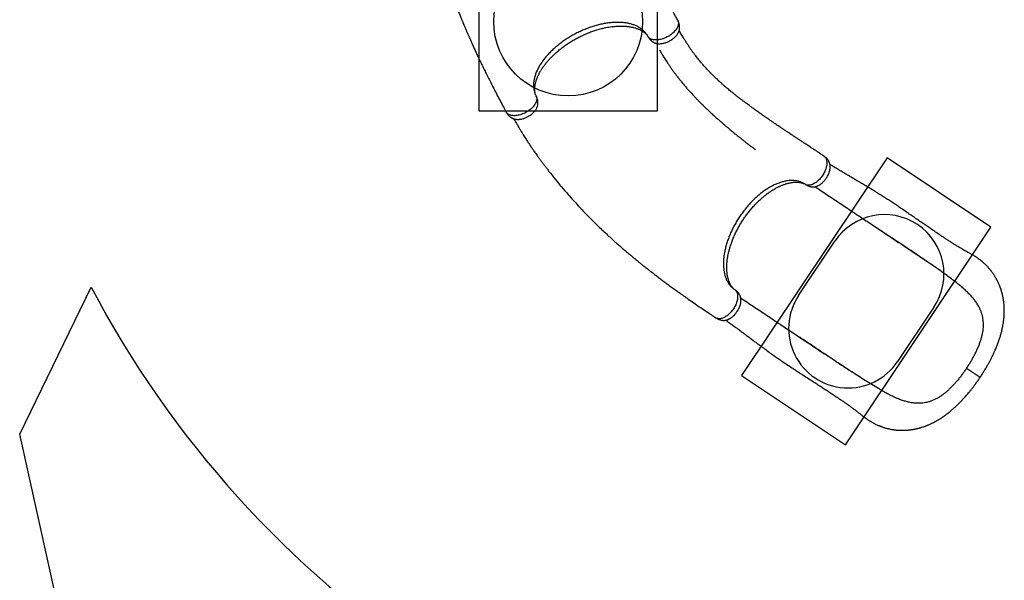
# Model space of a CAD drawing. Units: millimetres. Extents: x 4271 to 28376, y 20260 to 35931.
# Drawn here: x 20642 to 23951, y 24451 to 26337 of the extents above; entities that cross this region are included whole.
import ezdxf

# ---------------------------------------------------------------- set-up
doc = ezdxf.new("R2010")
doc.units = ezdxf.units.MM
doc.header["$LTSCALE"] = 150
for name, color, linetype in [('OTWORY_MONTAŻOWE', 1, 'Continuous'), ('STREFA', 102, 'Continuous'), ('WYLEWKI_BETONOWE', 52, 'Continuous')]:
    doc.layers.add(name, color=color, linetype=linetype)

msp = doc.modelspace()

# ---------------------------------------------------------------- linework, layer by layer
at = {"color": 8, "linetype": 'Continuous', "lineweight": 25}
for p, q in [((22753.1, 26281.2), (22754, 26279.6)), ((22377.4, 26080.4), (22378.2, 26078.7)), ((23281.4, 25783.5), (23283, 25782.5)), ((23044.8, 25429.2), (23046.3, 25428.2))]:
    msp.add_line(p, q, dxfattribs=at)
at = {"color": 7, "linetype": 'Continuous', "lineweight": 25}
for p, q in [((22753.6, 26280.3), (22754, 26279.6)), ((22378.3, 26078.7), (22377.7, 26079.7)), ((23282.2, 25783), (23282.9, 25782.5)), ((23046.3, 25428.2), (23045.4, 25428.8)), ((23263.1, 25269), (23262.7, 25269.2))]:
    msp.add_line(p, q, dxfattribs=at)
for points, knots in [([(21993.9, 26937.1), (21994, 26935.5), (21994, 26929.5), (21994.2, 26919.3), (21994.6, 26906.9), (21995.2, 26895.2), (21995.7, 26884.6), (21996.3, 26874.9), (21996.9, 26866.4), (21997.5, 26858.6), (21998.1, 26851.7), (21998.6, 26845.8), (21999.1, 26840.7), (21999.5, 26836.6), (21999.8, 26833.3), (22000.1, 26830.8), (22000.3, 26828.8), (22000.5, 26826.3), (22000.9, 26822.7), (22001.4, 26817.9), (22002.1, 26812.3), (22002.8, 26805.7), (22003.7, 26798.3), (22004.8, 26790.1), (22006, 26780.6), (22007.5, 26770.1), (22009.1, 26758.9), (22010.9, 26747.7), (22012.7, 26736.5), (22015.8, 26717.9), (22020.5, 26692), (22027.2, 26659), (22034, 26628.8), (22040.5, 26601.5), (22046.8, 26577), (22053.3, 26552.8), (22060, 26529.1), (22066.9, 26506.1), (22073.8, 26484.1), (22080.6, 26463.3), (22087.2, 26443.7), (22093.7, 26425.4), (22099.9, 26408.1), (22106, 26391.9), (22110.8, 26379.2), (22114.5, 26369.7), (22117.1, 26363.2), (22119.6, 26356.9), (22122, 26350.9), (22124.3, 26345.1), (22126.3, 26340), (22128.1, 26335.7), (22129.6, 26332.1), (22130.8, 26329.1), (22131.8, 26326.6), (22132.8, 26324.3), (22133.9, 26321.8), (22135.1, 26318.8), (22136.5, 26315.4), (22138.2, 26311.4), (22140.1, 26306.8), (22142.4, 26301.6), (22145.1, 26295.1), (22148.5, 26287.5), (22152.4, 26278.5), (22156.8, 26268.5), (22161.7, 26257.6), (22167.1, 26245.7), (22172.8, 26233), (22179, 26219.7), (22185.6, 26205.7), (22192.6, 26191), (22200.1, 26175.6), (22208, 26159.4), (22216.3, 26142.7), (22225.4, 26124.7), (22235.2, 26105.5), (22245.7, 26085.3), (22256.6, 26064.5), (22267.1, 26044.9), (22273.8, 26032.3), (22276.9, 26026.6)], [0, 0, 0, 0, 0.00513, 0.019278, 0.032564, 0.044953, 0.056413, 0.066344, 0.075405, 0.083579, 0.09085, 0.097205, 0.102368, 0.106691, 0.110169, 0.112795, 0.114638, 0.11648, 0.120706, 0.125763, 0.131703, 0.138547, 0.146304, 0.154983, 0.164594, 0.176168, 0.187953, 0.199733, 0.211506, 0.223268, 0.258178, 0.292887, 0.327322, 0.353449, 0.379348, 0.404994, 0.430362, 0.455075, 0.478707, 0.50124, 0.522223, 0.542134, 0.560968, 0.578721, 0.595394, 0.602805, 0.609981, 0.616923, 0.62363, 0.630086, 0.635893, 0.640616, 0.644611, 0.647878, 0.65042, 0.652958, 0.655658, 0.658932, 0.662778, 0.667195, 0.672249, 0.678151, 0.684913, 0.693884, 0.704011, 0.715284, 0.727691, 0.741218, 0.755846, 0.770907, 0.786944, 0.803931, 0.821842, 0.840644, 0.860299, 0.880767, 0.904164, 0.928416, 0.953442, 0.979153, 1, 1, 1, 1]), ([(22853.6, 26335), (22852.3, 26337.5), (22848.9, 26343.8), (22843.6, 26353.5), (22838.1, 26363.7), (22833, 26373.1), (22828.4, 26381.6), (22824.3, 26389.2), (22820.6, 26395.9), (22817.4, 26401.9), (22814.5, 26407.2), (22812, 26411.9), (22809.8, 26415.9), (22807.9, 26419.3), (22806.4, 26422.1), (22805.2, 26424.4), (22804.2, 26426.2), (22803.5, 26427.5), (22802.9, 26428.6), (22802.2, 26429.9), (22801.4, 26431.3), (22800.2, 26433.5), (22798.6, 26436.4), (22796.5, 26440.3), (22794, 26445), (22791.2, 26450.3), (22788.1, 26455.9), (22785.1, 26461.5), (22782.2, 26466.9), (22778.7, 26473.4), (22774.8, 26480.9), (22770.3, 26489.2), (22766, 26497.3), (22761.7, 26505.5), (22757.9, 26512.7), (22754.8, 26518.7), (22752.3, 26523.5), (22749.7, 26528.5), (22747.2, 26533.5), (22744.7, 26538.2), (22742.5, 26542.5), (22740.7, 26546.1), (22739.4, 26548.6), (22738.6, 26550.3), (22738.1, 26551.3), (22737.5, 26552.3), (22736.9, 26553.7), (22735.9, 26555.6), (22734.5, 26558.3), (22733, 26561.4), (22731.3, 26564.7), (22728.9, 26569.5), (22725.9, 26575.6), (22722.4, 26582.8), (22718.7, 26590.4), (22714.9, 26598.2), (22711.1, 26606.2), (22707.7, 26613.4), (22704.7, 26619.8), (22702.2, 26625.3), (22700.1, 26629.9), (22698.4, 26633.6), (22696.9, 26636.9), (22695.7, 26639.6), (22694.7, 26641.8), (22693.7, 26643.9), (22692.7, 26646.2), (22691.4, 26649.3), (22689.8, 26652.9), (22687.9, 26657.1), (22685.9, 26661.7), (22683.6, 26667), (22681.1, 26672.9), (22678.4, 26679.5), (22675.6, 26686.4), (22672.4, 26694.3), (22669.1, 26702.8), (22665.9, 26711.6), (22662.9, 26719.7), (22660.4, 26727), (22658.2, 26733.4), (22656.4, 26739), (22654.7, 26744.3), (22653.1, 26749.5), (22651.4, 26754.8), (22649.8, 26760.3), (22648.2, 26765.8), (22646.6, 26771.8), (22644.8, 26778.3), (22643, 26785.5), (22641.2, 26793.2), (22639.2, 26801.6), (22637.5, 26810), (22635.8, 26818.2), (22634.3, 26826.3), (22632.8, 26834.9), (22631.4, 26843.9), (22630.2, 26852), (22629.3, 26859), (22628.6, 26864.7), (22628, 26869.9), (22627.5, 26874.7), (22627.1, 26879.1), (22626.7, 26883.1), (22626.4, 26886.7), (22626.1, 26890.1), (22625.8, 26893.7), (22625.5, 26897.9), (22625.2, 26902.9), (22624.9, 26908.6), (22624.5, 26915.2), (22624.3, 26922.6), (22624, 26930), (22624, 26935), (22624, 26937.2)], [0, 0, 0, 0, 0.012098, 0.029828, 0.046226, 0.061337, 0.075201, 0.087852, 0.098697, 0.108511, 0.117315, 0.125124, 0.131952, 0.137524, 0.142237, 0.146095, 0.149017, 0.151152, 0.152789, 0.154814, 0.157286, 0.160204, 0.165685, 0.172253, 0.179896, 0.189264, 0.199131, 0.208697, 0.217967, 0.226947, 0.242271, 0.256705, 0.270377, 0.284621, 0.299816, 0.308034, 0.316502, 0.32522, 0.334187, 0.342994, 0.350585, 0.356913, 0.361983, 0.364054, 0.36581, 0.367294, 0.369567, 0.373092, 0.377769, 0.383603, 0.389673, 0.395611, 0.409227, 0.422113, 0.434275, 0.449705, 0.46381, 0.476598, 0.488074, 0.498251, 0.505742, 0.512333, 0.518022, 0.522809, 0.526691, 0.529805, 0.533805, 0.539164, 0.545727, 0.55296, 0.561223, 0.57052, 0.580854, 0.592232, 0.604652, 0.617161, 0.633345, 0.648349, 0.662166, 0.674787, 0.68504, 0.694327, 0.7029, 0.711563, 0.720377, 0.729344, 0.738465, 0.747744, 0.758742, 0.77015, 0.782501, 0.79584, 0.810185, 0.822177, 0.834814, 0.84811, 0.862081, 0.876087, 0.885285, 0.893831, 0.901717, 0.908935, 0.915478, 0.921339, 0.926511, 0.931456, 0.936509, 0.942669, 0.949949, 0.958363, 0.96793, 0.97867, 0.990608, 1, 1, 1, 1]), ([(22753.1, 26281.2), (22751.5, 26284), (22748.2, 26289.6), (22741.9, 26297), (22734.5, 26303.8), (22726.2, 26309.8), (22716.8, 26315), (22706.5, 26319.4), (22695.3, 26322.9), (22683.4, 26325.5), (22670.7, 26327.3), (22657.3, 26328.1), (22643.4, 26328.1), (22629, 26327.1), (22614.3, 26325.3), (22599.1, 26322.5), (22583.8, 26318.9), (22568.4, 26314.4), (22553, 26309.1), (22537.6, 26303), (22522.4, 26296.1), (22507.5, 26288.6), (22493, 26280.4), (22478.8, 26271.5), (22465.2, 26262.1), (22452.2, 26252.2), (22440, 26241.9), (22428.5, 26231.2), (22417.8, 26220.2), (22408, 26208.9), (22399.3, 26197.5), (22391.5, 26185.9), (22384.8, 26174.4), (22379.2, 26162.8), (22374.8, 26151.4), (22371.5, 26140.2), (22369.5, 26129.2), (22368.6, 26118.5), (22369, 26108.2), (22370.5, 26098.4), (22373.2, 26089), (22376, 26083.3), (22377.4, 26080.4)], [0, 0, 0, 0, 0.025212, 0.050368, 0.075325, 0.100206, 0.125167, 0.150313, 0.175322, 0.200208, 0.225129, 0.250238, 0.275309, 0.300215, 0.325109, 0.35015, 0.375281, 0.400219, 0.425101, 0.450079, 0.475234, 0.500218, 0.525101, 0.550035, 0.575163, 0.600209, 0.625106, 0.650009, 0.675072, 0.700186, 0.725111, 0.749996, 0.774995, 0.800148, 0.825113, 0.849994, 0.874943, 0.900084, 0.925107, 0.949997, 0.97491, 1, 1, 1, 1]), ([(22375.8, 26084), (22375.7, 26084.2), (22375.5, 26084.7), (22375.3, 26085.3), (22375.2, 26085.7), (22375, 26086.2), (22374.8, 26087.1), (22374.4, 26088.4), (22374, 26090.2), (22373.7, 26092.3), (22373.3, 26094.8), (22373.1, 26097.6), (22372.9, 26100.9), (22372.9, 26105), (22373.2, 26109.9), (22373.8, 26114.9), (22374.7, 26119.8), (22375.7, 26124.2), (22376.8, 26128.5), (22378.1, 26132.9), (22379.8, 26137.7), (22381.6, 26142.4), (22383.5, 26146.8), (22385.4, 26150.9), (22387.3, 26154.9), (22389.4, 26158.9), (22391.6, 26162.7), (22393.7, 26166.4), (22395.8, 26169.7), (22397.6, 26172.5), (22399.2, 26174.9), (22400.8, 26177.3), (22402.5, 26179.8), (22404.6, 26182.7), (22407.1, 26186), (22409.9, 26189.6), (22413, 26193.5), (22417.7, 26199.1), (22424, 26206.1), (22432.3, 26214.7), (22441.7, 26223.6), (22452.4, 26232.9), (22464.2, 26242.3), (22476.5, 26251.4), (22489.1, 26259.8), (22501.9, 26267.6), (22514.7, 26274.8), (22527.6, 26281.4), (22540.7, 26287.4), (22554.1, 26293.1), (22568, 26298.3), (22582.4, 26303), (22595.5, 26306.6), (22607.2, 26309.4), (22617.4, 26311.4), (22627.3, 26313), (22636.6, 26314.2), (22644.9, 26315), (22652.4, 26315.4), (22659, 26315.6), (22664.8, 26315.7), (22669.6, 26315.6), (22673.6, 26315.4), (22677.1, 26315.2), (22681, 26314.8), (22685.2, 26314.4), (22689.7, 26313.8), (22694, 26313.2), (22698.3, 26312.4), (22702.9, 26311.4), (22707.8, 26310.1), (22712.8, 26308.7), (22717.1, 26307.2), (22721, 26305.7), (22724.3, 26304.3), (22727.2, 26303), (22729.8, 26301.6), (22732.5, 26300.2), (22735.2, 26298.6), (22737.7, 26296.9), (22739.9, 26295.4), (22741.6, 26294.1), (22742.8, 26293.1), (22743.9, 26292.2), (22745.1, 26291.1), (22746.2, 26290.1), (22747.2, 26289.1), (22747.9, 26288.4), (22748.4, 26287.8), (22748.8, 26287.3), (22749.4, 26286.7), (22750, 26285.9), (22750.5, 26285.2), (22750.8, 26284.8), (22750.9, 26284.6)], [0, 0, 0, 0, 0.004011, 0.007067, 0.009563, 0.012381, 0.015522, 0.023478, 0.030903, 0.040021, 0.049577, 0.058185, 0.069245, 0.08143, 0.094946, 0.109843, 0.122079, 0.132982, 0.142859, 0.153333, 0.164641, 0.176802, 0.186253, 0.195581, 0.204762, 0.213751, 0.222542, 0.23107, 0.238529, 0.244699, 0.250086, 0.254866, 0.260511, 0.267036, 0.274445, 0.282745, 0.291724, 0.30086, 0.320441, 0.340403, 0.360727, 0.384351, 0.408468, 0.432421, 0.455862, 0.478739, 0.501165, 0.523237, 0.545174, 0.567642, 0.59072, 0.614511, 0.639135, 0.656218, 0.673618, 0.690954, 0.707065, 0.721862, 0.735144, 0.747201, 0.758037, 0.767823, 0.774515, 0.780991, 0.788381, 0.797735, 0.806454, 0.815919, 0.825173, 0.834192, 0.84668, 0.858625, 0.869486, 0.879166, 0.888698, 0.896124, 0.904077, 0.912519, 0.921446, 0.930831, 0.939295, 0.946098, 0.951847, 0.956712, 0.962623, 0.969095, 0.974433, 0.978492, 0.981856, 0.984809, 0.988168, 0.99211, 0.997211, 1, 1, 1, 1]), ([(22754, 26279.6), (22754.9, 26278.2), (22756.4, 26275.6), (22758.9, 26272.3), (22761.1, 26269.8), (22762.8, 26268), (22764.1, 26266.7), (22765.6, 26265.4), (22767.5, 26263.9), (22769.8, 26262.3), (22772.1, 26260.9), (22774.7, 26259.6), (22777.5, 26258.5), (22780.1, 26257.7), (22782.4, 26257.2), (22784.7, 26256.8), (22787.7, 26256.4), (22791.5, 26256.2), (22796.3, 26256.4), (22801.5, 26257), (22806.9, 26258.1), (22812.4, 26259.6), (22817.8, 26261.6), (22823.1, 26264), (22828.3, 26266.7), (22833.3, 26269.8), (22838.1, 26273.2), (22842.5, 26276.9), (22846.2, 26280.6), (22849.2, 26283.9), (22851.4, 26286.7), (22853.4, 26289.6), (22855, 26292.3), (22856.5, 26295.2), (22857.7, 26298.2), (22858.7, 26301.3), (22859.4, 26304.2), (22859.8, 26306.5), (22860, 26308.7), (22860.1, 26311.2), (22860, 26314.4), (22859.6, 26318.1), (22858.9, 26321.3), (22858.2, 26323.8), (22857.6, 26325.9), (22856.6, 26328.5), (22855.4, 26331.6), (22854.2, 26333.8), (22853.6, 26335)], [0, 0, 0, 0, 0.027962, 0.051282, 0.069714, 0.083305, 0.09271, 0.1014, 0.118562, 0.134038, 0.148914, 0.168954, 0.19025, 0.207203, 0.222569, 0.237955, 0.25423, 0.281579, 0.312707, 0.34583, 0.378498, 0.411139, 0.443574, 0.475711, 0.508344, 0.541248, 0.574388, 0.608253, 0.640711, 0.667629, 0.689178, 0.708843, 0.732869, 0.751358, 0.77241, 0.796361, 0.815958, 0.831975, 0.843746, 0.856891, 0.878178, 0.900192, 0.921138, 0.932194, 0.943628, 0.958808, 0.977721, 1, 1, 1, 1]), ([(23344.7, 25878.3), (23342.3, 25879.9), (23336.3, 25883.9), (23327.1, 25889.9), (23317.4, 25896.3), (23308.6, 25902.2), (23300.5, 25907.5), (23293.2, 25912.3), (23286.8, 25916.5), (23281.2, 25920.2), (23276.1, 25923.5), (23271.7, 25926.5), (23267.8, 25929), (23264.6, 25931.1), (23261.9, 25932.9), (23259.8, 25934.3), (23258.1, 25935.4), (23256.8, 25936.3), (23255.7, 25937), (23254.6, 25937.7), (23253.2, 25938.7), (23251.2, 25940), (23248.3, 25941.9), (23244.7, 25944.3), (23240.2, 25947.2), (23235.2, 25950.5), (23229.9, 25954.1), (23224.6, 25957.6), (23219.5, 25961), (23213.4, 25965.1), (23206.3, 25969.8), (23198.5, 25975), (23190.9, 25980.2), (23183.2, 25985.4), (23176.5, 25989.9), (23170.9, 25993.8), (23166.4, 25996.8), (23161.8, 26000), (23157.2, 26003.2), (23152.8, 26006.2), (23148.8, 26008.9), (23145.5, 26011.2), (23143.2, 26012.9), (23141.7, 26013.9), (23140.8, 26014.6), (23139.8, 26015.2), (23138.6, 26016.1), (23136.8, 26017.4), (23134.4, 26019.1), (23131.5, 26021.1), (23128.5, 26023.2), (23124.1, 26026.4), (23118.6, 26030.3), (23112, 26035), (23105.2, 26039.9), (23098.2, 26045.1), (23091.2, 26050.3), (23084.8, 26055), (23079.1, 26059.3), (23074.2, 26063), (23070.2, 26066), (23067, 26068.5), (23064.1, 26070.6), (23061.8, 26072.5), (23059.8, 26074), (23058, 26075.3), (23056, 26076.9), (23053.4, 26079), (23050.3, 26081.4), (23046.7, 26084.2), (23042.7, 26087.4), (23038.2, 26091), (23033.2, 26095), (23027.7, 26099.5), (23022, 26104.3), (23015.4, 26109.8), (23008.6, 26115.7), (23001.5, 26121.9), (22995.1, 26127.7), (22989.4, 26132.9), (22984.5, 26137.5), (22980.3, 26141.6), (22976.3, 26145.4), (22972.4, 26149.3), (22968.4, 26153.2), (22964.4, 26157.3), (22960.4, 26161.4), (22956.1, 26165.9), (22951.5, 26170.9), (22946.5, 26176.3), (22941.2, 26182.2), (22935.6, 26188.7), (22930.1, 26195.3), (22924.7, 26201.8), (22919.6, 26208.2), (22914.2, 26215.1), (22908.7, 26222.3), (22903.9, 26228.9), (22899.8, 26234.7), (22896.5, 26239.3), (22893.5, 26243.7), (22890.8, 26247.7), (22888.3, 26251.4), (22886.1, 26254.7), (22884.2, 26257.7), (22882.3, 26260.6), (22880.3, 26263.6), (22878.1, 26267.2), (22875.5, 26271.4), (22872.5, 26276.3), (22869.1, 26282), (22865.3, 26288.4), (22861.7, 26294.7), (22859.4, 26298.9), (22858.5, 26300.6)], [0, 0, 0, 0, 0.012108, 0.029852, 0.046263, 0.061387, 0.075263, 0.087924, 0.098778, 0.1086, 0.117411, 0.125226, 0.13206, 0.137637, 0.142353, 0.146215, 0.149139, 0.151276, 0.152914, 0.154941, 0.157415, 0.160335, 0.165821, 0.172394, 0.180043, 0.189419, 0.199293, 0.208868, 0.218146, 0.227133, 0.24247, 0.256915, 0.270599, 0.284854, 0.300061, 0.308286, 0.316761, 0.325486, 0.33446, 0.343275, 0.350872, 0.357205, 0.362279, 0.364352, 0.36611, 0.367594, 0.36987, 0.373397, 0.378078, 0.383917, 0.389992, 0.395935, 0.409563, 0.422459, 0.434632, 0.450074, 0.464191, 0.476989, 0.488473, 0.498659, 0.506156, 0.512752, 0.518446, 0.523237, 0.527122, 0.530239, 0.534241, 0.539605, 0.546173, 0.553412, 0.561683, 0.570987, 0.58133, 0.592716, 0.605147, 0.617666, 0.633863, 0.648879, 0.662707, 0.675339, 0.6856, 0.694895, 0.703475, 0.712145, 0.720966, 0.729939, 0.739068, 0.748353, 0.759359, 0.770775, 0.783135, 0.796485, 0.810842, 0.822843, 0.835491, 0.8488, 0.862783, 0.876801, 0.886007, 0.89456, 0.902453, 0.909678, 0.916227, 0.922093, 0.927269, 0.932218, 0.937275, 0.943441, 0.950726, 0.959147, 0.968721, 0.97947, 0.991419, 1, 1, 1, 1]), ([(22792.6, 26234.4), (22792.6, 26234.4), (22792.6, 26234.4), (22792.6, 26234.4), (22792.7, 26234.3), (22792.7, 26234.3), (22792.8, 26234.1), (22793, 26233.8), (22793.4, 26233.1), (22794, 26232.1), (22794.9, 26230.6), (22796.7, 26227.6), (22799.4, 26223.1), (22802.7, 26217.5), (22806.4, 26211.6), (22810.4, 26205.3), (22814.5, 26198.9), (22819.5, 26191.3), (22825.3, 26182.9), (22831.5, 26173.9), (22836.7, 26166.7), (22840.8, 26161), (22844, 26156.6), (22847, 26152.7), (22849.5, 26149.3), (22851.4, 26146.8), (22852.8, 26145), (22853.9, 26143.5), (22855.2, 26142), (22856.6, 26140.1), (22858.6, 26137.5), (22861.3, 26134.1), (22864.8, 26129.8), (22868.8, 26124.9), (22873.2, 26119.6), (22877.9, 26114), (22883.7, 26107.1), (22890.9, 26098.9), (22899.5, 26089.4), (22907.8, 26080.4), (22915.8, 26071.9), (22923.4, 26064.1), (22931.3, 26056.1), (22939.5, 26048), (22948, 26039.7), (22956.8, 26031.4), (22964.8, 26023.9), (22971.9, 26017.4), (22977.8, 26012), (22983.1, 26007.2), (22987.9, 26003), (22992.2, 25999.2), (22995.8, 25996), (22998.9, 25993.3), (23001.5, 25991.1), (23003.4, 25989.4), (23004.8, 25988.3), (23005.9, 25987.3), (23007.1, 25986.3), (23008.6, 25984.9), (23010.8, 25983), (23013.7, 25980.6), (23017.4, 25977.5), (23021.6, 25973.9), (23026.4, 25969.8), (23031.8, 25965.3), (23037.8, 25960.4), (23044.4, 25954.9), (23052.2, 25948.6), (23060.8, 25941.7), (23069.7, 25934.5), (23077.6, 25928.3), (23084.5, 25922.9), (23090.5, 25918.3), (23096, 25914.1), (23100.9, 25910.3), (23105.3, 25907), (23108.6, 25904.5), (23110.9, 25902.8), (23112.1, 25901.9), (23112.9, 25901.3), (23113.3, 25901), (23113.5, 25900.9), (23113.5, 25900.9), (23113.5, 25900.9)], [0, 0, 0, 0, 0.000074, 0.000148, 0.000225, 0.000314, 0.00055, 0.00088, 0.002489, 0.004591, 0.006748, 0.012051, 0.022996, 0.035098, 0.048376, 0.06284, 0.078495, 0.094535, 0.11843, 0.140746, 0.161514, 0.173243, 0.18443, 0.194932, 0.203698, 0.210532, 0.214551, 0.217997, 0.222159, 0.227075, 0.232744, 0.242737, 0.254436, 0.267828, 0.282677, 0.298139, 0.314133, 0.340339, 0.367848, 0.396656, 0.419578, 0.443259, 0.467699, 0.492898, 0.518859, 0.545585, 0.572245, 0.591374, 0.608834, 0.624631, 0.638769, 0.651251, 0.661898, 0.670952, 0.678411, 0.684277, 0.687823, 0.690511, 0.693941, 0.69852, 0.704202, 0.71315, 0.723803, 0.736163, 0.750025, 0.765551, 0.782747, 0.80162, 0.822178, 0.849372, 0.874645, 0.897989, 0.916356, 0.933313, 0.948852, 0.962969, 0.975657, 0.986912, 0.991771, 0.995522, 0.998149, 0.999668, 0.999885, 1, 1, 1, 1]), ([(22276.9, 26026.6), (22277.7, 26025.2), (22279.1, 26022.6), (22281.3, 26019.5), (22283.2, 26017), (22285.2, 26014.8), (22287.5, 26012.4), (22290.3, 26010), (22292.9, 26008.1), (22295.1, 26006.8), (22297, 26005.8), (22299.1, 26004.8), (22301.8, 26003.7), (22304.9, 26002.8), (22308, 26002.2), (22311, 26001.8), (22313.6, 26001.7), (22316, 26001.6), (22318.1, 26001.7), (22320.5, 26001.8), (22323.9, 26002.2), (22328.4, 26002.9), (22333.5, 26004.2), (22338.5, 26005.8), (22343, 26007.6), (22348.1, 26010), (22353.6, 26013), (22359.3, 26016.7), (22364.3, 26020.6), (22368.6, 26024.5), (22372.4, 26028.5), (22375.4, 26032.3), (22377.7, 26035.8), (22379.3, 26038.7), (22380.5, 26041.1), (22381.3, 26043), (22382.1, 26045.1), (22382.8, 26047.7), (22383.4, 26050.7), (22383.8, 26053.5), (22383.9, 26056.2), (22383.8, 26058.9), (22383.6, 26061.3), (22383.3, 26063.3), (22383, 26065.1), (22382.5, 26067.5), (22381.6, 26070.6), (22380.3, 26074.5), (22379, 26077.2), (22378.3, 26078.7)], [0, 0, 0, 0, 0.027057, 0.048801, 0.064719, 0.078132, 0.098703, 0.120477, 0.141733, 0.154989, 0.166468, 0.18175, 0.200982, 0.224977, 0.246097, 0.264561, 0.283066, 0.297563, 0.309321, 0.324265, 0.343082, 0.372186, 0.407739, 0.434674, 0.462475, 0.489661, 0.529083, 0.566614, 0.602798, 0.637152, 0.669903, 0.700774, 0.728062, 0.751896, 0.765957, 0.779792, 0.794494, 0.8116, 0.832935, 0.852383, 0.866937, 0.882345, 0.899302, 0.907856, 0.91722, 0.9308, 0.949147, 0.972299, 1, 1, 1, 1]), ([(22302.9, 26003.5), (22303.6, 26002.2), (22306.4, 25997.1), (22311.3, 25988.5), (22317.5, 25977.6), (22323.5, 25967.6), (22329, 25958.5), (22334.1, 25950.3), (22338.6, 25943), (22342.8, 25936.5), (22346.6, 25930.6), (22349.8, 25925.6), (22352.6, 25921.4), (22354.9, 25918), (22356.8, 25915.2), (22358.2, 25913.1), (22359.3, 25911.4), (22360.7, 25909.3), (22362.7, 25906.4), (22365.4, 25902.4), (22368.7, 25897.7), (22372.4, 25892.3), (22376.7, 25886.2), (22381.5, 25879.4), (22387.1, 25871.6), (22393.3, 25863.1), (22400, 25854), (22406.9, 25844.9), (22413.7, 25835.9), (22425.3, 25821), (22441.6, 25800.4), (22463.1, 25774.4), (22483.3, 25751), (22502, 25730), (22519, 25711.3), (22536.1, 25693.1), (22553.3, 25675.3), (22570.2, 25658.3), (22586.6, 25642.1), (22602.4, 25627), (22617.5, 25612.9), (22631.8, 25599.7), (22645.5, 25587.5), (22658.5, 25576), (22668.8, 25567.1), (22676.5, 25560.5), (22681.8, 25555.9), (22687, 25551.6), (22692, 25547.3), (22696.7, 25543.4), (22700.9, 25539.9), (22704.5, 25536.9), (22707.5, 25534.4), (22710, 25532.4), (22712.1, 25530.7), (22714, 25529.1), (22716.2, 25527.3), (22718.6, 25525.3), (22721.5, 25522.9), (22724.9, 25520.2), (22728.7, 25517.1), (22733.2, 25513.5), (22738.7, 25509.1), (22745.2, 25503.9), (22752.9, 25497.9), (22761.5, 25491.1), (22771, 25483.8), (22781.3, 25475.8), (22792.4, 25467.4), (22804.1, 25458.6), (22816.5, 25449.4), (22829.6, 25439.7), (22843.5, 25429.6), (22858.1, 25419.1), (22873.3, 25408.2), (22889.8, 25396.7), (22907.4, 25384.4), (22926.3, 25371.5), (22945.7, 25358.3), (22964.2, 25345.9), (22976.1, 25338), (22981.4, 25334.4)], [0, 0, 0, 0, 0.004498, 0.018655, 0.031949, 0.044346, 0.055814, 0.065751, 0.074818, 0.082997, 0.090272, 0.096631, 0.101797, 0.106124, 0.109603, 0.112231, 0.114076, 0.115919, 0.120148, 0.125208, 0.131152, 0.138, 0.145762, 0.154446, 0.164064, 0.175645, 0.187438, 0.199226, 0.211007, 0.222776, 0.257709, 0.29244, 0.326898, 0.353041, 0.378957, 0.404619, 0.430002, 0.454731, 0.478378, 0.500924, 0.521921, 0.541844, 0.560689, 0.578454, 0.595137, 0.602553, 0.609734, 0.616679, 0.62339, 0.629851, 0.635662, 0.640388, 0.644385, 0.647655, 0.650198, 0.652738, 0.655439, 0.658715, 0.662563, 0.666983, 0.672041, 0.677946, 0.684713, 0.693689, 0.703823, 0.715103, 0.727518, 0.741053, 0.755691, 0.770762, 0.786808, 0.803807, 0.821729, 0.840543, 0.860211, 0.880692, 0.904103, 0.92837, 0.953413, 0.97914, 1, 1, 1, 1]), ([(23282.9, 25782.5), (23284.4, 25781.6), (23287, 25780.1), (23290.7, 25778.3), (23293.8, 25777.2), (23296.1, 25776.4), (23297.9, 25775.9), (23299.9, 25775.4), (23302.3, 25775), (23305, 25774.7), (23307.7, 25774.6), (23310.6, 25774.7), (23313.6, 25775), (23316.2, 25775.5), (23318.5, 25776.1), (23320.8, 25776.8), (23323.5, 25777.9), (23327, 25779.5), (23331.2, 25781.9), (23335.5, 25785), (23339.8, 25788.5), (23343.8, 25792.4), (23347.6, 25796.7), (23351.2, 25801.3), (23354.5, 25806.1), (23357.5, 25811.2), (23360.1, 25816.5), (23362.2, 25821.8), (23363.8, 25826.8), (23364.8, 25831.1), (23365.5, 25834.7), (23365.8, 25838.1), (23366, 25841.3), (23365.9, 25844.6), (23365.6, 25847.8), (23365.1, 25851), (23364.3, 25853.9), (23363.5, 25856.1), (23362.7, 25858.1), (23361.6, 25860.4), (23360, 25863.2), (23357.8, 25866.3), (23355.8, 25868.7), (23354, 25870.6), (23352.4, 25872.2), (23350.4, 25874), (23347.8, 25876.1), (23345.8, 25877.5), (23344.7, 25878.3)], [0, 0, 0, 0, 0.027961, 0.051281, 0.069713, 0.083305, 0.09271, 0.1014, 0.118562, 0.134038, 0.148914, 0.168954, 0.19025, 0.207203, 0.222569, 0.237955, 0.25423, 0.281579, 0.312707, 0.34583, 0.378498, 0.411139, 0.443574, 0.475712, 0.508344, 0.541248, 0.574388, 0.608253, 0.640711, 0.667629, 0.689178, 0.708843, 0.732869, 0.751358, 0.77241, 0.796361, 0.815958, 0.831975, 0.843746, 0.856891, 0.878178, 0.900192, 0.921138, 0.932194, 0.943628, 0.958808, 0.977721, 1, 1, 1, 1]), ([(23870.1, 25134.1), (23872.6, 25138), (23877.6, 25145.6), (23884.5, 25156.7), (23890.7, 25167.1), (23896.2, 25176.8), (23901.1, 25185.8), (23905.4, 25193.9), (23909, 25201.1), (23912.1, 25207.5), (23914.8, 25213.2), (23917.1, 25218.1), (23919.1, 25222.5), (23921.3, 25227.5), (23923.8, 25233.5), (23926.8, 25240.7), (23929.5, 25247.9), (23932, 25254.8), (23934.2, 25261.1), (23936.1, 25267.1), (23937.8, 25272.5), (23939.2, 25277.2), (23940.4, 25281.7), (23941.7, 25286.4), (23943.1, 25291.9), (23944.5, 25298.2), (23946, 25305.6), (23947.4, 25313.2), (23948.6, 25320.6), (23949.4, 25327.1), (23950, 25333.3), (23950.5, 25338.9), (23950.8, 25343.6), (23951, 25347.6), (23951.1, 25350.9), (23951.2, 25354.2), (23951.2, 25357.7), (23951.2, 25361.4), (23951.1, 25364.8), (23951, 25367.8), (23950.9, 25370.5), (23950.7, 25373.5), (23950.4, 25377.5), (23950, 25382.1), (23949.5, 25386.6), (23949, 25390.5), (23948.5, 25394), (23947.9, 25397.5), (23947.3, 25401.1), (23946.6, 25404.8), (23945.8, 25408.2), (23945, 25411.6), (23944.2, 25415.3), (23943.2, 25418.9), (23942.3, 25422.2), (23941.4, 25425), (23940.7, 25427.3), (23940.1, 25429.3), (23939.4, 25431.3), (23938.6, 25433.6), (23937.8, 25435.9), (23937, 25438.1), (23936.2, 25440), (23935.5, 25441.9), (23934.5, 25444.3), (23933.2, 25447.4), (23931.6, 25451.1), (23929.9, 25454.7), (23928.3, 25457.9), (23927, 25460.4), (23925.9, 25462.5), (23924.9, 25464.3), (23923.6, 25466.7), (23921.9, 25469.6), (23920, 25472.9), (23918.2, 25475.8), (23916.4, 25478.5), (23914.6, 25481.2), (23912.7, 25484), (23910.3, 25487.3), (23907.7, 25490.8), (23905.1, 25494.1), (23902.4, 25497.4), (23899.6, 25500.7), (23896.6, 25504), (23893.7, 25507.2), (23890.4, 25510.5), (23886.6, 25514.3), (23882.2, 25518.3), (23877.4, 25522.5), (23872.4, 25526.7), (23867, 25530.8), (23861.7, 25534.7), (23856.3, 25538.4), (23851, 25541.8), (23845.9, 25544.9), (23841.2, 25547.6), (23836.6, 25550.2), (23831.5, 25553), (23825.6, 25556.2), (23819, 25559.9), (23812, 25563.9), (23804.8, 25568.2), (23796.9, 25572.9), (23788.4, 25578.1), (23779.6, 25583.6), (23770.4, 25589.4), (23760.9, 25595.5), (23751.1, 25601.9), (23741.6, 25608.3), (23731.3, 25615.1), (23720.1, 25622.7), (23707.8, 25631), (23695, 25639.8), (23681.6, 25649), (23667.6, 25658.7), (23653.2, 25668.6), (23639, 25678.5), (23624.6, 25688.4), (23610.2, 25698.3), (23595.9, 25708.1), (23582.2, 25717.3), (23571, 25724.8), (23562.2, 25730.5), (23555.6, 25734.8), (23548.6, 25739.3), (23541.2, 25744), (23533, 25749.1), (23523.9, 25754.8), (23513.7, 25761.1), (23502.6, 25767.8), (23490.7, 25775), (23478.1, 25782.5), (23464.8, 25790.4), (23450.8, 25798.6), (23437.3, 25806.6), (23424.4, 25814.2), (23412.1, 25821.6), (23399.3, 25829.2), (23386.2, 25837.2), (23374.7, 25844.3), (23367.7, 25848.9), (23365.1, 25850.5)], [0, 0, 0, 0, 0.012203, 0.023589, 0.034189, 0.044024, 0.053101, 0.061425, 0.068565, 0.07503, 0.0808, 0.085854, 0.090203, 0.094391, 0.101294, 0.108601, 0.116315, 0.123116, 0.129551, 0.135619, 0.141278, 0.146095, 0.150035, 0.154957, 0.160813, 0.167502, 0.174902, 0.183057, 0.190024, 0.197022, 0.203222, 0.208902, 0.214217, 0.217787, 0.221069, 0.224258, 0.228208, 0.231902, 0.235713, 0.238787, 0.241095, 0.243973, 0.248266, 0.253637, 0.258378, 0.262319, 0.265801, 0.269537, 0.273417, 0.277371, 0.281112, 0.284543, 0.288356, 0.292839, 0.296312, 0.29938, 0.301904, 0.303894, 0.306159, 0.308538, 0.31138, 0.313956, 0.316057, 0.317684, 0.320675, 0.324241, 0.328435, 0.333427, 0.336957, 0.340058, 0.34234, 0.344324, 0.346864, 0.350922, 0.355191, 0.358881, 0.362023, 0.365387, 0.369313, 0.373249, 0.378405, 0.383025, 0.387134, 0.391855, 0.396986, 0.40136, 0.405765, 0.412005, 0.418311, 0.424797, 0.431993, 0.438991, 0.445964, 0.452753, 0.459226, 0.465346, 0.470954, 0.476022, 0.481588, 0.488942, 0.496813, 0.504923, 0.513272, 0.521656, 0.532112, 0.541994, 0.551326, 0.562998, 0.573749, 0.584134, 0.594934, 0.607702, 0.62101, 0.63487, 0.649298, 0.664307, 0.679865, 0.695215, 0.710004, 0.725923, 0.741187, 0.755826, 0.76987, 0.777, 0.783982, 0.791202, 0.799191, 0.80794, 0.81744, 0.828651, 0.84074, 0.853708, 0.867562, 0.882316, 0.897993, 0.914625, 0.928391, 0.942796, 0.957869, 0.973643, 0.990156, 1, 1, 1, 1]), ([(23281.4, 25783.5), (23278.6, 25785.2), (23273.1, 25788.5), (23264, 25792.1), (23254.4, 25794.7), (23244.2, 25796), (23233.5, 25796.2), (23222.3, 25795.2), (23210.8, 25793), (23199, 25789.7), (23187, 25785.3), (23174.8, 25779.7), (23162.5, 25773.1), (23150.3, 25765.5), (23138.2, 25756.9), (23126.1, 25747.3), (23114.3, 25736.9), (23102.9, 25725.7), (23091.8, 25713.7), (23081.1, 25701.1), (23070.9, 25687.9), (23061.3, 25674.2), (23052.4, 25660.1), (23044.1, 25645.7), (23036.5, 25630.9), (23029.7, 25616.1), (23023.8, 25601.2), (23018.7, 25586.4), (23014.5, 25571.6), (23011.2, 25557), (23008.8, 25542.8), (23007.4, 25529), (23007, 25515.6), (23007.5, 25502.8), (23009, 25490.6), (23011.4, 25479.2), (23014.7, 25468.5), (23019, 25458.7), (23024.2, 25449.8), (23030.2, 25441.9), (23037, 25434.9), (23042.2, 25431.1), (23044.8, 25429.2)], [0, 0, 0, 0, 0.025212, 0.050368, 0.075325, 0.100206, 0.125167, 0.150313, 0.175322, 0.200208, 0.225129, 0.250238, 0.275309, 0.300215, 0.325109, 0.35015, 0.375281, 0.400219, 0.425101, 0.450079, 0.475234, 0.500218, 0.525101, 0.550035, 0.575163, 0.600209, 0.625106, 0.650009, 0.675072, 0.700186, 0.725111, 0.749996, 0.774995, 0.800148, 0.825113, 0.849994, 0.874943, 0.900084, 0.925107, 0.949997, 0.97491, 1, 1, 1, 1]), ([(23041.6, 25431.7), (23041.4, 25431.8), (23041.1, 25432.2), (23040.6, 25432.6), (23040.3, 25432.9), (23039.9, 25433.3), (23039.2, 25434), (23038.3, 25434.9), (23037.2, 25436.3), (23035.8, 25438), (23034.3, 25440.1), (23032.8, 25442.4), (23031.1, 25445.2), (23029.2, 25448.9), (23027.2, 25453.3), (23025.3, 25458), (23023.8, 25462.7), (23022.6, 25467), (23021.5, 25471.4), (23020.6, 25475.9), (23019.8, 25480.9), (23019.2, 25485.9), (23018.8, 25490.7), (23018.5, 25495.2), (23018.4, 25499.7), (23018.3, 25504.1), (23018.4, 25508.6), (23018.6, 25512.8), (23018.8, 25516.7), (23019.1, 25520), (23019.4, 25522.9), (23019.7, 25525.7), (23020, 25528.8), (23020.5, 25532.3), (23021.1, 25536.4), (23021.9, 25540.9), (23022.8, 25545.8), (23024.3, 25552.9), (23026.6, 25562.1), (23029.8, 25573.6), (23033.9, 25585.9), (23038.9, 25599.1), (23044.9, 25613), (23051.5, 25626.8), (23058.7, 25640.1), (23066.2, 25653), (23074.1, 25665.4), (23082.4, 25677.3), (23091.1, 25688.8), (23100.3, 25700.1), (23110.1, 25711.3), (23120.5, 25722.2), (23130.4, 25731.6), (23139.4, 25739.5), (23147.5, 25746.1), (23155.4, 25752.2), (23163, 25757.6), (23170, 25762.3), (23176.4, 25766.2), (23182.1, 25769.5), (23187.3, 25772.2), (23191.6, 25774.4), (23195.1, 25776.1), (23198.4, 25777.6), (23201.9, 25779.2), (23205.8, 25780.8), (23210, 25782.4), (23214.2, 25783.8), (23218.3, 25785.1), (23222.9, 25786.4), (23227.8, 25787.6), (23232.8, 25788.7), (23237.4, 25789.4), (23241.5, 25790), (23245.1, 25790.3), (23248.2, 25790.4), (23251.2, 25790.5), (23254.2, 25790.5), (23257.4, 25790.4), (23260.4, 25790.1), (23263, 25789.8), (23265.1, 25789.4), (23266.6, 25789.1), (23268.1, 25788.8), (23269.6, 25788.5), (23271.1, 25788.1), (23272.4, 25787.7), (23273.4, 25787.3), (23274.1, 25787.1), (23274.8, 25786.8), (23275.5, 25786.5), (23276.4, 25786.2), (23277.2, 25785.8), (23277.7, 25785.6), (23277.9, 25785.5)], [0, 0, 0, 0, 0.004011, 0.007067, 0.009563, 0.012381, 0.015521, 0.023478, 0.030903, 0.040021, 0.049577, 0.058185, 0.069244, 0.08143, 0.094946, 0.109843, 0.122079, 0.132982, 0.142858, 0.153333, 0.164641, 0.176802, 0.186253, 0.195581, 0.204762, 0.213751, 0.222542, 0.23107, 0.238529, 0.244699, 0.250085, 0.254865, 0.260511, 0.267036, 0.274445, 0.282745, 0.291724, 0.30086, 0.320441, 0.340402, 0.360727, 0.384351, 0.408467, 0.432421, 0.455861, 0.478739, 0.501165, 0.523237, 0.545173, 0.567641, 0.590719, 0.614511, 0.639134, 0.656218, 0.673618, 0.690953, 0.707064, 0.721862, 0.735144, 0.747201, 0.758037, 0.767822, 0.774515, 0.780991, 0.788381, 0.797735, 0.806453, 0.815919, 0.825173, 0.834191, 0.846679, 0.858624, 0.869485, 0.879166, 0.888698, 0.896124, 0.904076, 0.912518, 0.921446, 0.930831, 0.939295, 0.946098, 0.951847, 0.956711, 0.962623, 0.969095, 0.974433, 0.978492, 0.981856, 0.984809, 0.988168, 0.99211, 0.997211, 1, 1, 1, 1]), ([(23315.2, 25775.3), (23316.5, 25774.4), (23324.9, 25768.8), (23340.7, 25758.3), (23362.5, 25743.7), (23384.6, 25729), (23407, 25714), (23429.8, 25698.7), (23451.5, 25684.2), (23472.1, 25670.5), (23491.3, 25657.7), (23511.1, 25644.4), (23531.5, 25630.9), (23552.4, 25616.9), (23574, 25602.5), (23588.6, 25592.7), (23596.1, 25587.7)], [0, 0, 0, 0, 0.0160968, 0.1007893, 0.1843186, 0.2670589, 0.3494083, 0.4317886, 0.5146429, 0.5803772, 0.6469189, 0.7145021, 0.7833638, 0.8537421, 0.9258752, 1, 1, 1, 1]), ([(23512.7, 25643.4), (23515.5, 25641.5), (23521.4, 25637.6), (23530.6, 25631.5), (23540.5, 25625), (23551.1, 25618), (23562.4, 25610.5), (23574.5, 25602.5), (23587.4, 25593.8), (23601.4, 25584.4), (23616.1, 25574.6), (23630.7, 25564.8), (23644.4, 25555.5), (23657.2, 25546.9), (23669.2, 25538.8), (23680.3, 25531.2), (23687.3, 25526.4), (23690.7, 25524.1)], [0, 0, 0, 0, 0.047034, 0.097607, 0.151898, 0.210097, 0.272413, 0.33907, 0.410317, 0.486299, 0.572328, 0.65402, 0.73148, 0.804779, 0.873963, 0.939056, 1, 1, 1, 1]), ([(23774.2, 25464.9), (23767.3, 25470), (23753.5, 25480.3), (23732.1, 25495.6), (23710.2, 25510.8), (23687.9, 25526.1), (23665.2, 25541.4), (23642.3, 25556.8), (23619.3, 25572.2), (23603.8, 25582.6), (23596.1, 25587.7)], [0, 0, 0, 0, 0.124208, 0.248564, 0.373236, 0.498384, 0.623877, 0.749223, 0.874544, 1, 1, 1, 1]), ([(23824.5, 25164.6), (23826.9, 25168.2), (23831.6, 25175.4), (23838.4, 25186.4), (23844.7, 25197.4), (23850.8, 25208.6), (23856.4, 25219.9), (23861.6, 25231.2), (23866.3, 25242.4), (23870.4, 25253.5), (23873.9, 25264.5), (23876.7, 25275.4), (23878.9, 25286.1), (23880.4, 25296.6), (23881.1, 25306.9), (23881.1, 25317), (23880.3, 25326.8), (23878.7, 25336.4), (23876.4, 25345.8), (23873.4, 25354.9), (23869.7, 25363.8), (23864.9, 25373.4), (23858.6, 25383.7), (23850.8, 25394.6), (23842.1, 25405.1), (23832.5, 25415.4), (23822.1, 25425.5), (23811, 25435.5), (23799.3, 25445.4), (23787.1, 25455.2), (23778.5, 25461.6), (23774.2, 25464.9)], [0, 0, 0, 0, 0.031057, 0.06192, 0.092721, 0.123591, 0.155024, 0.186463, 0.217697, 0.248854, 0.280063, 0.311471, 0.342952, 0.374213, 0.405386, 0.436606, 0.468001, 0.49949, 0.530804, 0.562036, 0.593283, 0.624629, 0.666542, 0.708167, 0.749629, 0.791079, 0.832644, 0.874432, 0.916303, 0.958126, 1, 1, 1, 1]), ([(22981.5, 25334.4), (22982.8, 25333.6), (22985.3, 25332), (22988.8, 25330.2), (22991.6, 25329), (22994.3, 25327.9), (22997.5, 25326.9), (23001.1, 25326.1), (23004.3, 25325.7), (23006.8, 25325.5), (23009, 25325.5), (23011.3, 25325.6), (23014.2, 25326), (23017.3, 25326.7), (23020.4, 25327.6), (23023.2, 25328.7), (23025.6, 25329.8), (23027.7, 25330.8), (23029.6, 25331.9), (23031.6, 25333.2), (23034.4, 25335.1), (23038.1, 25337.9), (23041.9, 25341.4), (23045.6, 25345.2), (23048.7, 25348.9), (23052.1, 25353.4), (23055.6, 25358.6), (23058.8, 25364.5), (23061.4, 25370.3), (23063.4, 25375.9), (23064.8, 25381.1), (23065.6, 25385.9), (23066, 25390.1), (23066.1, 25393.4), (23066, 25396), (23065.8, 25398.1), (23065.5, 25400.4), (23064.9, 25403), (23064.1, 25405.9), (23063, 25408.6), (23061.9, 25410.9), (23060.6, 25413.3), (23059.2, 25415.3), (23058, 25417), (23056.9, 25418.4), (23055.3, 25420.3), (23053.1, 25422.6), (23050, 25425.4), (23047.6, 25427.2), (23046.3, 25428.2)], [0, 0, 0, 0, 0.027057, 0.048801, 0.064719, 0.078132, 0.098703, 0.120477, 0.141733, 0.154989, 0.166468, 0.18175, 0.200982, 0.224977, 0.246097, 0.264561, 0.283066, 0.297564, 0.309321, 0.324265, 0.343082, 0.372186, 0.407739, 0.434674, 0.462476, 0.489661, 0.529083, 0.566615, 0.602798, 0.637152, 0.669903, 0.700774, 0.728062, 0.751896, 0.765957, 0.779792, 0.794494, 0.8116, 0.832935, 0.852383, 0.866937, 0.882345, 0.899302, 0.907856, 0.91722, 0.930799, 0.949146, 0.972299, 1, 1, 1, 1]), ([(23065.3, 25401.1), (23066.6, 25400.2), (23075, 25394.6), (23090.8, 25384.1), (23112.6, 25369.5), (23134.6, 25354.8), (23157, 25339.8), (23179.9, 25324.5), (23201.6, 25310), (23222.1, 25296.3), (23241.4, 25283.5), (23261.2, 25270.2), (23281.5, 25256.7), (23302.5, 25242.7), (23324, 25228.3), (23338.7, 25218.5), (23346.1, 25213.5)], [0, 0, 0, 0, 0.015885, 0.100596, 0.184143, 0.266901, 0.349268, 0.431666, 0.514539, 0.580287, 0.646843, 0.714441, 0.783317, 0.853711, 0.925859, 1, 1, 1, 1]), ([(23014.9, 25326.2), (23017.4, 25324.5), (23024.1, 25319.8), (23034.9, 25312.1), (23047, 25303.3), (23058.5, 25294.7), (23069.5, 25286.6), (23080, 25278.7), (23090.7, 25270.6), (23101.7, 25262.4), (23112.8, 25254.1), (23123, 25246.4), (23132.5, 25239.3), (23143.6, 25231.1), (23156.9, 25221.4), (23172.7, 25210), (23189, 25198.5), (23205.9, 25186.9), (23223.4, 25175.1), (23240, 25164.2), (23255.7, 25153.9), (23270.5, 25144.4), (23285.8, 25134.5), (23301.6, 25124.4), (23316.5, 25114.8), (23330.2, 25105.9), (23342.9, 25097.6), (23355.6, 25089.3), (23368.1, 25081.1), (23380.4, 25072.9), (23392.3, 25064.9), (23403.8, 25057.1), (23414.3, 25049.8), (23423.8, 25043), (23432.7, 25036.6), (23441.2, 25030.4), (23449.7, 25024), (23456.5, 25018.8), (23461.7, 25014.7), (23465.1, 25012), (23468.6, 25009.2), (23472.1, 25006.4), (23475.8, 25003.5), (23479.4, 25000.6), (23483.1, 24997.9), (23486.6, 24995.4), (23489.8, 24993.1), (23493, 24991), (23496, 24989.1), (23499, 24987.1), (23502.2, 24985.2), (23505.9, 24983.1), (23510.1, 24980.7), (23514.9, 24978.2), (23519.9, 24975.7), (23524.8, 24973.5), (23528.6, 24971.8), (23531.4, 24970.7), (23533.7, 24969.8), (23536.6, 24968.7), (23539.7, 24967.5), (23542.7, 24966.5), (23545.2, 24965.7), (23548.3, 24964.7), (23552.2, 24963.5), (23556.7, 24962.3), (23560.9, 24961.3), (23565.3, 24960.3), (23569.8, 24959.4), (23574.3, 24958.6), (23578, 24958), (23581.1, 24957.6), (23583.8, 24957.3), (23586.7, 24956.9), (23590.1, 24956.6), (23593.5, 24956.3), (23596.9, 24956.1), (23600, 24956), (23603.1, 24955.9), (23606.4, 24955.8), (23609.6, 24955.8), (23612.5, 24955.9), (23614.9, 24955.9), (23617.1, 24956), (23619.5, 24956.1), (23622, 24956.3), (23624.6, 24956.4), (23626.8, 24956.6), (23628.7, 24956.8), (23630.5, 24957), (23632.7, 24957.2), (23635.4, 24957.6), (23638.4, 24958), (23641.7, 24958.5), (23645.2, 24959), (23648.4, 24959.6), (23651.3, 24960.2), (23653.8, 24960.7), (23656.2, 24961.3), (23659, 24961.9), (23662, 24962.7), (23665.1, 24963.5), (23667.8, 24964.2), (23670.1, 24964.9), (23672.1, 24965.5), (23675.4, 24966.5), (23680.1, 24968), (23685.1, 24969.8), (23689.1, 24971.3), (23692, 24972.5), (23695.1, 24973.7), (23698.3, 24975.1), (23701.9, 24976.7), (23705.8, 24978.5), (23709.8, 24980.4), (23713.6, 24982.4), (23717, 24984.1), (23720.1, 24985.8), (23722.9, 24987.4), (23725.7, 24989), (23728.5, 24990.6), (23731.4, 24992.4), (23735.5, 24994.9), (23741, 24998.4), (23748, 25003.2), (23753.9, 25007.4), (23758.3, 25010.8), (23760.8, 25012.7), (23762.8, 25014.2), (23764.3, 25015.4), (23765.5, 25016.4), (23767.1, 25017.7), (23769.7, 25019.8), (23773.2, 25022.8), (23777.4, 25026.4), (23781.8, 25030.2), (23785.8, 25033.9), (23789.4, 25037.2), (23792.4, 25040.1), (23795, 25042.6), (23797.1, 25044.6), (23798.8, 25046.4), (23800.6, 25048.2), (23802.7, 25050.4), (23805.4, 25053.1), (23808.5, 25056.4), (23812.1, 25060.2), (23816.2, 25064.7), (23820.7, 25069.7), (23825.6, 25075.4), (23831, 25081.7), (23836.7, 25088.7), (23842.8, 25096.3), (23849.2, 25104.7), (23855.9, 25113.8), (23863, 25123.7), (23867.7, 25130.6), (23870.1, 25134.1)], [0, 0, 0, 0, 0.009682, 0.02593, 0.041319, 0.055888, 0.069667, 0.082685, 0.094964, 0.10938, 0.122684, 0.134893, 0.146018, 0.156061, 0.173671, 0.191454, 0.209499, 0.227868, 0.246622, 0.26581, 0.280734, 0.296182, 0.312173, 0.328671, 0.345406, 0.358695, 0.372111, 0.385663, 0.399271, 0.412323, 0.426087, 0.439, 0.451084, 0.462355, 0.472823, 0.482961, 0.49356, 0.504658, 0.509172, 0.513708, 0.518266, 0.523162, 0.527598, 0.532565, 0.537409, 0.541662, 0.545939, 0.549619, 0.553296, 0.556993, 0.560786, 0.564905, 0.570294, 0.576013, 0.58201, 0.587955, 0.593118, 0.595608, 0.598215, 0.601386, 0.605127, 0.608583, 0.610961, 0.613687, 0.618905, 0.624188, 0.628492, 0.632967, 0.638318, 0.643255, 0.647579, 0.650592, 0.653271, 0.656177, 0.659972, 0.663972, 0.667366, 0.670624, 0.673769, 0.677321, 0.681025, 0.684133, 0.686595, 0.688757, 0.691062, 0.69397, 0.69687, 0.699243, 0.701086, 0.702629, 0.705155, 0.70795, 0.711113, 0.714926, 0.718392, 0.722127, 0.725274, 0.727699, 0.730021, 0.733015, 0.736589, 0.739925, 0.742832, 0.74531, 0.747383, 0.749391, 0.755963, 0.762815, 0.765972, 0.76921, 0.772544, 0.776155, 0.780088, 0.784514, 0.789449, 0.793766, 0.797696, 0.801087, 0.804358, 0.807567, 0.810822, 0.814251, 0.817966, 0.825517, 0.834015, 0.84346, 0.847129, 0.850179, 0.852614, 0.854438, 0.855725, 0.857269, 0.860661, 0.865228, 0.87096, 0.876713, 0.881931, 0.886531, 0.89052, 0.893899, 0.896672, 0.898583, 0.900814, 0.903704, 0.907253, 0.911462, 0.91633, 0.92186, 0.928047, 0.93486, 0.942293, 0.95034, 0.959004, 0.968287, 0.978201, 0.988763, 1, 1, 1, 1]), ([(23441.1, 25150.5), (23440.8, 25150.7), (23440.2, 25151.1), (23438.5, 25152.1), (23435.9, 25153.8), (23432.1, 25156.1), (23427.5, 25159.1), (23422.3, 25162.5), (23416.4, 25166.4), (23410.1, 25170.6), (23403.2, 25175.2), (23395.7, 25180.1), (23387.9, 25185.4), (23378.4, 25191.7), (23367, 25199.4), (23353.5, 25208.5), (23339.3, 25217.9), (23324.7, 25227.7), (23309.7, 25237.8), (23294.3, 25248.1), (23278.8, 25258.5), (23268.3, 25265.5), (23263.1, 25269)], [0, 0, 0, 0, 0.008342, 0.018216, 0.036338, 0.058786, 0.085764, 0.11737, 0.149396, 0.185151, 0.224594, 0.266288, 0.309625, 0.354619, 0.425247, 0.499705, 0.577854, 0.658435, 0.741177, 0.826026, 0.912959, 1, 1, 1, 1]), ([(23527.9, 25096), (23520.5, 25100.4), (23505.7, 25109.2), (23483.3, 25123.2), (23460.9, 25137.6), (23438.2, 25152.3), (23415.4, 25167.4), (23392.4, 25182.6), (23369.3, 25198), (23353.9, 25208.3), (23346.1, 25213.5)], [0, 0, 0, 0, 0.124208, 0.248564, 0.373236, 0.498384, 0.623877, 0.749223, 0.874544, 1, 1, 1, 1]), ([(23824.5, 25164.6), (23822.1, 25161), (23817.2, 25153.8), (23809.7, 25143.4), (23801.9, 25133.3), (23793.9, 25123.4), (23785.6, 25113.9), (23777.2, 25104.8), (23768.6, 25096.2), (23759.9, 25088.1), (23751.1, 25080.7), (23742.1, 25073.9), (23733.1, 25067.8), (23723.9, 25062.4), (23714.7, 25057.8), (23705.4, 25054), (23696, 25050.9), (23686.5, 25048.7), (23677, 25047.2), (23667.4, 25046.5), (23657.8, 25046.5), (23647.1, 25047.3), (23635.2, 25049.1), (23622.1, 25052.2), (23609, 25056.2), (23595.8, 25061.1), (23582.5, 25066.8), (23569.1, 25073.3), (23555.5, 25080.3), (23541.7, 25087.9), (23532.5, 25093.3), (23527.9, 25096)], [0, 0, 0, 0, 0.031057, 0.06192, 0.092721, 0.123591, 0.155024, 0.186463, 0.217697, 0.248854, 0.280063, 0.311471, 0.342952, 0.374213, 0.405386, 0.436606, 0.468001, 0.49949, 0.530804, 0.562036, 0.593283, 0.624629, 0.666542, 0.708167, 0.749629, 0.791079, 0.832644, 0.874432, 0.916303, 0.958126, 1, 1, 1, 1])]:
    msp.add_open_spline(points, degree=3, knots=knots, dxfattribs=at)
at = {"color": 8, "linetype": 'Continuous', "lineweight": 25}
for points, knots in [([(22853.6, 26335), (22853.7, 26334.8), (22854.7, 26333.4), (22855.5, 26330.1), (22856.1, 26325.3), (22855.6, 26320.1), (22854, 26314.6), (22851.3, 26309), (22847.8, 26303.4), (22843.3, 26297.9), (22838, 26292.6), (22832, 26287.6), (22825.4, 26283), (22818.4, 26278.9), (22811.1, 26275.4), (22803.6, 26272.6), (22796.2, 26270.5), (22788.8, 26269.1), (22781.8, 26268.6), (22775.2, 26268.8), (22769.2, 26269.8), (22763.8, 26271.6), (22759.3, 26274.1), (22755.6, 26277.3), (22753.9, 26279.9), (22753.1, 26281.2)], [0, 0, 0, 0, 0.005079, 0.050449, 0.095579, 0.140794, 0.18611, 0.231161, 0.276585, 0.321623, 0.366986, 0.412438, 0.457472, 0.502864, 0.547969, 0.593199, 0.638484, 0.683569, 0.728965, 0.77404, 0.819346, 0.864548, 0.909672, 0.955033, 1, 1, 1, 1]), ([(22377.4, 26080.4), (22378.1, 26079), (22379.3, 26076.1), (22379.9, 26071.3), (22379.5, 26066.1), (22378, 26060.7), (22375.5, 26055.1), (22372, 26049.5), (22367.6, 26044), (22362.4, 26038.6), (22356.5, 26033.6), (22350, 26028.9), (22343.1, 26024.8), (22335.8, 26021.2), (22328.3, 26018.3), (22320.8, 26016.1), (22313.5, 26014.6), (22306.4, 26014), (22299.7, 26014.1), (22293.6, 26015), (22288.2, 26016.7), (22283.5, 26019.1), (22279.9, 26022.3), (22277.7, 26024.9), (22277, 26026.5), (22276.9, 26026.7)], [0, 0, 0, 0, 0.0449266, 0.0902667, 0.1353837, 0.1805643, 0.2258658, 0.2709266, 0.3163091, 0.3613842, 0.4066529, 0.4518741, 0.4969619, 0.5423444, 0.5873647, 0.6327878, 0.6780848, 0.7231289, 0.7685397, 0.8135596, 0.8589198, 0.9040451, 0.9492171, 0.9945392, 1, 1, 1, 1]), ([(23344.6, 25878.3), (23344.8, 25878.2), (23346.3, 25877.4), (23348.6, 25874.9), (23351.4, 25871), (23353.4, 25866.1), (23354.6, 25860.5), (23354.9, 25854.4), (23354.4, 25847.7), (23353, 25840.7), (23350.9, 25833.6), (23347.9, 25826.3), (23344.3, 25819.2), (23340, 25812.3), (23335.2, 25805.8), (23330, 25799.7), (23324.4, 25794.3), (23318.6, 25789.7), (23312.6, 25785.9), (23306.7, 25783), (23300.9, 25781), (23295.4, 25780.1), (23290.2, 25780.1), (23285.4, 25781.2), (23282.7, 25782.7), (23281.4, 25783.5)], [0, 0, 0, 0, 0.005079, 0.050449, 0.095579, 0.140794, 0.18611, 0.231161, 0.276584, 0.321623, 0.366986, 0.412438, 0.457471, 0.502864, 0.547969, 0.593198, 0.638484, 0.683569, 0.728965, 0.77404, 0.819346, 0.864548, 0.909672, 0.955033, 1, 1, 1, 1]), ([(23044.8, 25429.2), (23046, 25428.3), (23048.4, 25426.4), (23051.2, 25422.4), (23053.3, 25417.6), (23054.6, 25412.2), (23055, 25406.1), (23054.6, 25399.5), (23053.3, 25392.5), (23051.2, 25385.4), (23048.4, 25378.1), (23044.9, 25371), (23040.7, 25364), (23035.9, 25357.5), (23030.7, 25351.4), (23025.2, 25345.9), (23019.4, 25341.1), (23013.4, 25337.2), (23007.5, 25334.2), (23001.7, 25332.1), (22996.1, 25331.1), (22990.8, 25331), (22986.1, 25332.1), (22982.9, 25333.3), (22981.6, 25334.4), (22981.5, 25334.5)], [0, 0, 0, 0, 0.044927, 0.090267, 0.135384, 0.180564, 0.225866, 0.270927, 0.316309, 0.361384, 0.406653, 0.451874, 0.496962, 0.542344, 0.587365, 0.632788, 0.678085, 0.723129, 0.76854, 0.813559, 0.85892, 0.904045, 0.949217, 0.994539, 1, 1, 1, 1]), ([(23824.5, 25164.6), (23826.8, 25163), (23831.4, 25160), (23837.2, 25156.1), (23841.9, 25153), (23845.6, 25150.5), (23849.1, 25148.1), (23852.5, 25145.9), (23855.6, 25143.8), (23858.4, 25141.9), (23861, 25140.2), (23863.3, 25138.7), (23865.2, 25137.4), (23866.9, 25136.3), (23868.2, 25135.4), (23869.2, 25134.7), (23869.8, 25134.3), (23870.1, 25134.1), (23870, 25134.2), (23870, 25134.2)], [0, 0, 0, 0, 0.093269, 0.188383, 0.244454, 0.300526, 0.358225, 0.415924, 0.472019, 0.528113, 0.58584, 0.643566, 0.699601, 0.755636, 0.813296, 0.870955, 0.927038, 0.98312, 1, 1, 1, 1])]:
    msp.add_open_spline(points, degree=3, knots=knots, dxfattribs=at)
at = {"layer": 'OTWORY_MONTAŻOWE'}
for p, q in [((23259.9, 25409.4), (23382.1, 25592.4)), ((23714.7, 25370.2), (23592.5, 25187.3))]:
    msp.add_line(p, q, dxfattribs=at)
msp.add_circle((22485.2, 26330.4), 250, dxfattribs=at)
for centre, start, end in [((23548.4, 25481.3), 326.2608, 146.2608), ((23426.2, 25298.3), 146.2608, 326.2608)]:
    msp.add_arc(centre, 200, start, end, dxfattribs=at)
at = {"layer": 'STREFA', "linetype": 'Continuous', "lineweight": 25}
for p, q in [((20641.9, 24942.3), (20881.9, 25437.4)), ((20903.7, 23765.2), (20641.9, 24942.3))]:
    msp.add_line(p, q, dxfattribs=at)
msp.add_arc((23949.5, 27053.6), 3467.3, 207.7836, 236.2607, dxfattribs=at)
at = {"layer": 'WYLEWKI_BETONOWE'}
for p, q in [((22185.2, 26630.4), (22185.2, 26030.4)), ((22785.2, 26030.4), (22785.2, 26630.4)), ((22185.2, 26030.4), (22785.2, 26030.4)), ((23557, 25872.3), (23068.3, 25140.6)), ((23906.3, 25639.1), (23557, 25872.3)), ((23417.5, 24907.3), (23906.3, 25639.1)), ((23068.3, 25140.6), (23417.5, 24907.3))]:
    msp.add_line(p, q, dxfattribs=at)

doc.saveas('drawing.dxf')
